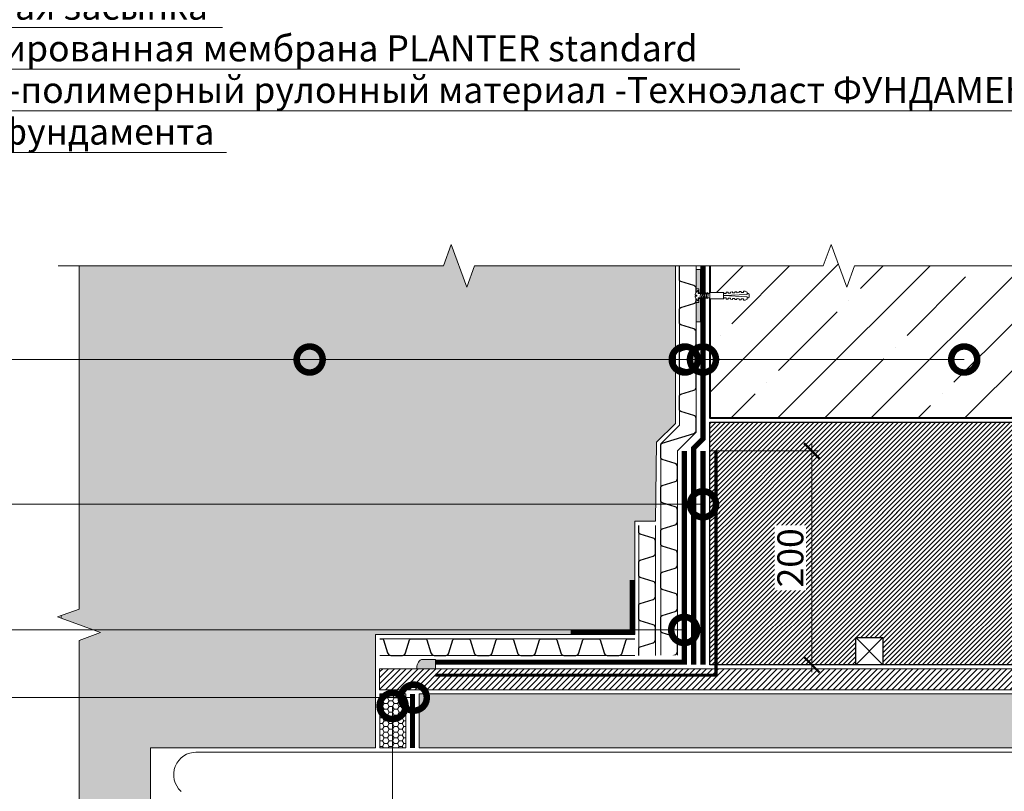
# Model space of a CAD drawing. Units: millimetres. Extents: x -59139 to 132611, y -32471 to 3415.
# Drawn here: x 76877 to 77823, y -7758 to -7017 of the extents above; entities that cross this region are included whole.
import ezdxf
from ezdxf import colors
from ezdxf.entities.mleader import LeaderData, LeaderLine
from ezdxf.math import Vec2, Vec3

# ---------------------------------------------------------------- set-up
doc = ezdxf.new("R2010")
doc.units = ezdxf.units.MM
doc.linetypes.add('Штриховая', pattern=[6, 2, -2, 2])
doc.linetypes.add('штриховая 50', pattern=[1, 0.5, -0.5])
doc.layers.get('0').update_dxf_attribs({"lineweight": 30})
doc.layers.get('DEFPOINTS').update_dxf_attribs({"color": 251, "lineweight": 0})
for name, color, linetype, lineweight in [('FP-XX-МАРКИ ПОМЕЩЕНИЙ', 250, 'Continuous', 25), ('TN-БЕТОН', 251, 'Continuous', 40), ('TN-ГЕРМЕТИК', 20, 'Continuous', 30), ('TN-ГИДРОИЗОЛЯЦИЯ БИТУМАЯ нижняя', 173, 'Continuous', 9), ('TN-ГИДРОИЗОЛЯЦИЯ УСИЛЕНИЕ', 1, 'Continuous', 9), ('TN-ГИДРОИЗОЛЯЦИЯ ФЛЕКС', 6, 'Continuous', 9), ('TN-ГРУНТОВКА', 6, 'Continuous', 15), ('TN-КРЕПЕЖ', 7, 'Continuous', 15), ('TN-РАЗМЕРЫ', 184, 'Continuous', 15), ('TN-РАЗМЕРЫ @ 10', 184, 'Continuous', 15), ('ТН_Гравий', 34, 'Continuous', 25), ('ТН_Крепеж', 7, 'Continuous', 15)]:
    doc.layers.add(name, color=color, linetype=linetype, lineweight=lineweight)
doc.layers.add('TN-АННОТАЦИИ', color=7, linetype='Continuous', lineweight=20, true_color=0x000000)
doc.layers.add('TN-АННОТАЦИИ @ 10', color=7, linetype='Continuous', lineweight=20, true_color=0x000000)
doc.styles.add('Arial', font='ariali.ttf')
doc.styles.add('TN-Текст', font='isocpeur.ttf')
doc.styles.add('TN-Текст-Аннотативный', font='isocpeur.ttf')
doc.dimstyles.new('ПТС-Размеры-Аннотативный$0', dxfattribs={"dimtxt": 2.5, "dimasz": 1.5, "dimexe": 0.7, "dimexo": 1, "dimgap": 0.8, "dimtad": 1, "dimdec": 0, "dimzin": 0, "dimdsep": 46, "dimtxsty": 'TN-Текст-Аннотативный', "dimblk": 'ARCHTICK', "dimcen": 2, "dimdle": 0.7, "dimadec": 0, "dimazin": 0, "dimtfac": 1, "dimtdec": 0, "dimtmove": 1, "dimatfit": 3, "dimfxl": 0.7, "dimtolj": 1, "dimtzin": 0, "dimlwd": -1, "dimlwe": -1, "dimarcsym": 0})

# ---------------------------------------------------------------- blocks, each defined once
blk = doc.blocks.new('_DotSmall')
at = {"color": 0, "linetype": 'ByBlock', "const_width": 0.5}
blk.add_lwpolyline([(-0.0625, 0, 1), (0.0625, 0, 1)], format="xyb", close=True, dxfattribs=at)
blk = doc.blocks.new('*U288')
at = {"color": 34, "lineweight": 15}
for points in [[(41.6, 16), (0, 16)], [(83.2, 16), (41.6, 16)], [(124.8, 16), (83.2, 16)], [(166.4, 16), (124.8, 16)], [(208, 16), (166.4, 16)], [(249.6, 16), (208, 16)], [(41.6, 0), (0, 0)], [(83.2, 0), (41.6, 0)], [(124.8, 0), (83.2, 0)], [(166.4, 0), (124.8, 0)], [(208, 0), (166.4, 0)], [(249.6, 0), (208, 0)]]:
    blk.add_lwpolyline(points, dxfattribs=at)
at = {"color": 34}
for points in [[(41.6, 16), (34.79, 16, 0.331206), (33.26, 14.86), (29.48, 2.28, -0.331206), (26.42, 0), (15.18, 0, -0.331206), (12.12, 2.28), (8.34, 14.86, 0.331206), (6.81, 16), (0, 16)], [(83.2, 16), (76.39, 16, 0.331206), (74.86, 14.86), (71.08, 2.28, -0.331206), (68.02, 0), (56.78, 0, -0.331206), (53.72, 2.28), (49.94, 14.86, 0.331206), (48.41, 16), (41.6, 16)], [(124.8, 16), (117.99, 16, 0.331206), (116.46, 14.86), (112.68, 2.28, -0.331206), (109.62, 0), (98.38, 0, -0.331206), (95.32, 2.28), (91.54, 14.86, 0.331206), (90.01, 16), (83.2, 16)], [(166.4, 16), (159.59, 16, 0.331206), (158.06, 14.86), (154.28, 2.28, -0.331206), (151.22, 0), (139.98, 0, -0.331206), (136.92, 2.28), (133.14, 14.86, 0.331206), (131.61, 16), (124.8, 16)], [(208, 16), (201.19, 16, 0.331206), (199.66, 14.86), (195.88, 2.28, -0.331206), (192.82, 0), (181.58, 0, -0.331206), (178.52, 2.28), (174.74, 14.86, 0.331206), (173.21, 16), (166.4, 16)], [(249.6, 16), (242.79, 16, 0.331206), (241.26, 14.86), (237.48, 2.28, -0.331206), (234.42, 0), (223.18, 0, -0.331206), (220.12, 2.28), (216.34, 14.86, 0.331206), (214.81, 16), (208, 16)]]:
    blk.add_lwpolyline(points, format="xyb", dxfattribs=at)
blk = doc.blocks.new('*U435')
at = {"color": 34, "lineweight": 15}
for points in [[(41.6, 16), (0, 16)], [(83.2, 16), (41.6, 16)], [(124.8, 16), (83.2, 16)], [(166.4, 16), (124.8, 16)], [(208, 16), (166.4, 16)], [(41.6, 0), (0, 0)], [(83.2, 0), (41.6, 0)], [(124.8, 0), (83.2, 0)], [(166.4, 0), (124.8, 0)], [(208, 0), (166.4, 0)]]:
    blk.add_lwpolyline(points, dxfattribs=at)
at = {"color": 34}
for points in [[(41.6, 16), (34.79, 16, 0.331206), (33.26, 14.86), (29.48, 2.28, -0.331206), (26.42, 0), (15.18, 0, -0.331206), (12.12, 2.28), (8.34, 14.86, 0.331206), (6.81, 16), (0, 16)], [(83.2, 16), (76.39, 16, 0.331206), (74.86, 14.86), (71.08, 2.28, -0.331206), (68.02, 0), (56.78, 0, -0.331206), (53.72, 2.28), (49.94, 14.86, 0.331206), (48.41, 16), (41.6, 16)], [(124.8, 16), (117.99, 16, 0.331206), (116.46, 14.86), (112.68, 2.28, -0.331206), (109.62, 0), (98.38, 0, -0.331206), (95.32, 2.28), (91.54, 14.86, 0.331206), (90.01, 16), (83.2, 16)], [(166.4, 16), (159.59, 16, 0.331206), (158.06, 14.86), (154.28, 2.28, -0.331206), (151.22, 0), (139.98, 0, -0.331206), (136.92, 2.28), (133.14, 14.86, 0.331206), (131.61, 16), (124.8, 16)], [(208, 16), (201.19, 16, 0.331206), (199.66, 14.86), (195.88, 2.28, -0.331206), (192.82, 0), (181.58, 0, -0.331206), (178.52, 2.28), (174.74, 14.86, 0.331206), (173.21, 16), (166.4, 16)]]:
    blk.add_lwpolyline(points, format="xyb", dxfattribs=at)
blk = doc.blocks.new('*U437')
at = {"color": 34, "lineweight": 15}
for points in [[(41.6, 16), (0, 16)], [(83.2, 16), (41.6, 16)], [(124.8, 16), (83.2, 16)], [(166.4, 16), (124.8, 16)], [(208, 16), (166.4, 16)], [(41.6, 0), (0, 0)], [(83.2, 0), (41.6, 0)], [(124.8, 0), (83.2, 0)], [(166.4, 0), (124.8, 0)], [(208, 0), (166.4, 0)]]:
    blk.add_lwpolyline(points, dxfattribs=at)
at = {"color": 34}
for points in [[(41.6, 16), (34.79, 16, 0.331206), (33.26, 14.86), (29.48, 2.28, -0.331206), (26.42, 0), (15.18, 0, -0.331206), (12.12, 2.28), (8.34, 14.86, 0.331206), (6.81, 16), (0, 16)], [(83.2, 16), (76.39, 16, 0.331206), (74.86, 14.86), (71.08, 2.28, -0.331206), (68.02, 0), (56.78, 0, -0.331206), (53.72, 2.28), (49.94, 14.86, 0.331206), (48.41, 16), (41.6, 16)], [(124.8, 16), (117.99, 16, 0.331206), (116.46, 14.86), (112.68, 2.28, -0.331206), (109.62, 0), (98.38, 0, -0.331206), (95.32, 2.28), (91.54, 14.86, 0.331206), (90.01, 16), (83.2, 16)], [(166.4, 16), (159.59, 16, 0.331206), (158.06, 14.86), (154.28, 2.28, -0.331206), (151.22, 0), (139.98, 0, -0.331206), (136.92, 2.28), (133.14, 14.86, 0.331206), (131.61, 16), (124.8, 16)], [(208, 16), (201.19, 16, 0.331206), (199.66, 14.86), (195.88, 2.28, -0.331206), (192.82, 0), (181.58, 0, -0.331206), (178.52, 2.28), (174.74, 14.86, 0.331206), (173.21, 16), (166.4, 16)]]:
    blk.add_lwpolyline(points, format="xyb", dxfattribs=at)
blk = doc.blocks.new('*U289')
at = {"color": 34, "lineweight": 15}
for points in [[(0, -41.6), (0, 0)], [(16, -41.6), (16, 0)], [(0, -83.2), (0, -41.6)], [(16, -83.2), (16, -41.6)], [(0, -124.8), (0, -83.2)], [(16, -124.8), (16, -83.2)]]:
    blk.add_lwpolyline(points, dxfattribs=at)
at = {"color": 34}
for points in [[(16, -41.6), (16, -34.79, 0.331206), (14.86, -33.26), (2.28, -29.48, -0.331206), (0, -26.42), (0, -15.18, -0.331206), (2.28, -12.12), (14.86, -8.34, 0.331206), (16, -6.81), (16, 0)], [(16, -83.2), (16, -76.39, 0.331206), (14.86, -74.86), (2.28, -71.08, -0.331206), (0, -68.02), (0, -56.78, -0.331206), (2.28, -53.72), (14.86, -49.94, 0.331206), (16, -48.41), (16, -41.6)], [(16, -124.8), (16, -117.99, 0.331206), (14.86, -116.46), (2.28, -112.68, -0.331206), (0, -109.62), (0, -98.38, -0.331206), (2.28, -95.32), (14.86, -91.54, 0.331206), (16, -90.01), (16, -83.2)]]:
    blk.add_lwpolyline(points, format="xyb", dxfattribs=at)
blk = doc.blocks.new('*U291')
at = {"lineweight": 0}
blk.add_wipeout([(-1460.2, -54.5), (-1460.2, 3297.8), (-1254.2, 3372.8), (-1666.3, 3522.8), (-1460.2, 3597.8), (-1460.2, 6745.6), (-1254.2, 6820.6), (-1666.3, 6970.6), (-1460.2, 7045.6), (-1460.2, 10415.9), (0, 10415.9), (0, 7045.6), (-206.1, 6970.6), (206.1, 6820.6), (0, 6745.6), (0, 3597.8), (-206.1, 3522.8), (206.1, 3372.8), (0, 3297.8), (0, -54.5)], dxfattribs=at).dxf.layer = 'FP-XX-МАРКИ ПОМЕЩЕНИЙ'
at = {"linetype": 'Continuous'}
blk.add_lwpolyline([(0, 10543.3), (0, 7045.6), (0, 7045.6), (-206.1, 6970.6), (206.1, 6820.6), (0, 6745.6), (0, 6745.6), (0, 3597.8), (-206.1, 3522.8), (206.1, 3372.8), (0, 3297.8), (0, -200)], dxfattribs=at)
blk = doc.blocks.new('_ARCHTICK')
at = {"color": 0, "linetype": 'ByBlock', "ltscale": 10, "const_width": 0.15}
blk.add_lwpolyline([(-0.5, -0.5), (0.5, 0.5)], dxfattribs=at)
blk = doc.blocks.new('*D412')
at = {"layer": 'DEFPOINTS', "color": 0, "transparency": 16777216}
for p in [(77531.17, -7430.86), (77638.13, -7430.86), (77536.17, -7636.18)]:
    blk.add_point(p, dxfattribs=at)
at = {"layer": 'TN-РАЗМЕРЫ', "color": 0, "transparency": 16777216}
for p, q in [((77638.13, -7643.18), (77638.13, -7423.86)), ((77541.17, -7430.86), (77645.13, -7430.86)), ((77546.17, -7636.18), (77645.13, -7636.18))]:
    blk.add_line(p, q, dxfattribs=at)
at = {"layer": 'TN-РАЗМЕРЫ', "color": 0, "transparency": 16777216, "xscale": 15, "yscale": 15, "zscale": 15}
for p, rotation in [((77638.13, -7430.86), 90), ((77638.13, -7636.18), 270)]:
    blk.add_blockref('_ARCHTICK', p, dxfattribs=dict(at, rotation=rotation))
at = {"layer": 'TN-РАЗМЕРЫ', "color": 0, "transparency": 16777216, "insert": (77617.63, -7533.52), "char_height": 25, "attachment_point": 5, "rotation": 90, "style": 'TN-Текст-Аннотативный', "bg_fill": 3, "box_fill_scale": 1.1, "bg_fill_color": 256, "bg_fill_true_color": 13158600, "bg_fill_transparency": 0}
blk.add_mtext('\\A1;200', dxfattribs=at)
blk = doc.blocks.new('*U292')
at = {"lineweight": 0}
blk.add_wipeout([(-943.1, -54.5), (-943.1, 3499.6), (-737.1, 3574.6), (-1149.2, 3724.6), (-943.1, 3799.6), (-943.1, 7149.2), (-737.1, 7224.2), (-1149.2, 7374.2), (-943.1, 7449.2), (-943.1, 11505), (0, 11505), (0, 7449.2), (-206.1, 7374.2), (206.1, 7224.2), (0, 7149.2), (0, 3799.6), (-206.1, 3724.6), (206.1, 3574.6), (0, 3499.6), (0, -54.5)], dxfattribs=at).dxf.layer = 'FP-XX-МАРКИ ПОМЕЩЕНИЙ'
at = {"linetype": 'Continuous'}
blk.add_lwpolyline([(0, 11148.8), (0, 7449.2), (0, 7449.2), (-206.1, 7374.2), (206.1, 7224.2), (0, 7149.2), (0, 7149.2), (0, 3799.6), (-206.1, 3724.6), (206.1, 3574.6), (0, 3499.6), (0, -200)], dxfattribs=at)
blk = doc.blocks.new('*U110')
at = {"color": 252, "lineweight": 0, "ltscale": 100, "style": 'Arial', "flags": 9}
blk.add_attdef('ТИП', (-20.61, -64.81), '', height=25, rotation=270, dxfattribs=at)
at = {"color": 252, "lineweight": 30, "ltscale": 100, "style": 'Arial', "flags": 9}
blk.add_attdef('ОПИСАНИЕ', (9.39, -64.81), '', height=25, rotation=270, dxfattribs=at)
at = {"color": 1, "lineweight": 0}
blk.add_wipeout([(-12.6, 1.5), (-10.5, -0.6), (0.5, -0.6), (0.5, -3.6), (1, -3.6), (2.03, -2.55), (2.73, -1.37), (3.44, 0.42), (3.5, 1), (2, 1), (2, 2), (3.5, 2), (3.44, 2.58), (2.73, 4.37), (2.03, 5.55), (1, 6.6), (0.5, 6.6), (0.5, 3.6), (-10.5, 3.6)], dxfattribs=at)
h = blk.add_hatch(color=222)
h.paths.add_polyline_path([(2.5, 26.5), (-1.5, 26.5), (-1.5, 4.1), (0, 4.1), (0, 8.1), (2.5, 8.1)])
h.paths.add_polyline_path([(2.5, -5.1), (0, -5.1), (0, -1.1), (-1.5, -1.1), (-1.5, -23.5), (2.5, -23.5)])
at = {"color": 222}
for points in [[(0, 4.1), (-1.5, 4.1), (-1.5, 26.5), (2.5, 26.5), (2.5, 8.1), (0, 8.1)], [(-5.24, -0.99), (-4.26, 4.36), (-3.05, 3.78), (-4.04, -1.58)], [(-3.22, -0.99), (-2.23, 4.36), (-1.03, 3.78), (-2.01, -1.58)], [(0, -1.1), (-1.5, -1.1), (-1.5, -23.5), (2.5, -23.5), (2.5, -5.1), (0, -5.1)]]:
    blk.add_lwpolyline(points, close=True, dxfattribs=at)
at = {"color": 222, "lineweight": 0}
blk.add_wipeout([(-10.5, -1.65), (-10.5, 4.65), (-23.63, 4.65), (-23.63, -1.65)], dxfattribs=at)
at = {"color": 222}
for points in [[(3.5, 1), (3.44, 0.42), (2.73, -1.37), (2.03, -2.55), (1, -3.6), (0.5, -3.6), (0.5, -0.6), (-10.5, -0.6), (-10.5, 3.6), (0.5, 3.6), (0.5, 6.6), (1, 6.6), (2.03, 5.55), (2.73, 4.37), (3.44, 2.58), (3.5, 2), (2, 2), (2, 1), (3.5, 1)], [(-9.29, -0.99), (-8.31, 4.36), (-7.1, 3.78), (-8.09, -1.58)], [(-7.27, -0.99), (-6.28, 4.36), (-5.08, 3.78), (-6.06, -1.58)]]:
    blk.add_lwpolyline(points, close=True, dxfattribs=at)
at = {"color": 222, "lineweight": 0}
blk.add_wipeout([(-23.63, 4.65), (-24.2, 3.63), (-26.3, 3.74), (-26.25, 4.79), (-27.82, 4.87), (-28.4, 3.85), (-30.5, 3.96), (-30.44, 5.01), (-32.01, 5.09), (-32.59, 4.07), (-34.69, 4.18), (-34.63, 5.23), (-36.21, 5.31), (-36.79, 4.29), (-38.88, 4.4), (-38.83, 5.45), (-40.4, 5.53), (-40.98, 4.51), (-43.08, 4.62), (-43.02, 5.67), (-44.6, 5.75), (-46.49, 4.8), (-46.6, 2.7), (-23.71, 1.5), (-46.6, 0.3), (-46.49, -1.8), (-44.6, -2.75), (-43.02, -2.67), (-43.08, -1.62), (-40.98, -1.51), (-40.4, -2.53), (-38.83, -2.45), (-38.88, -1.4), (-36.79, -1.29), (-36.21, -2.31), (-34.63, -2.23), (-34.69, -1.18), (-32.59, -1.07), (-32.01, -2.09), (-30.44, -2.01), (-30.5, -0.96), (-28.4, -0.85), (-27.82, -1.87), (-26.25, -1.79), (-26.3, -0.74), (-24.2, -0.63), (-23.63, -1.65)], dxfattribs=at)
blk.add_wipeout([(-46.6, 0.3), (-23.71, 1.5), (-46.6, 2.7), (-46.55, 3.6), (-47.25, 3.6), (-48.3, 3.08), (-48.3, -0.07), (-47.25, -0.6), (-46.55, -0.6)], dxfattribs=at)
at = {"color": 222}
for points in [[(-46.6, 0.3), (-23.71, 1.5), (-46.6, 2.7), (-46.55, 3.6), (-47.25, 3.6), (-48.3, 3.08), (-48.3, -0.07), (-47.25, -0.6), (-46.55, -0.6)], [(-23.63, 4.65), (-24.2, 3.63), (-26.3, 3.74), (-26.25, 4.79), (-27.82, 4.87), (-28.4, 3.85), (-30.5, 3.96), (-30.44, 5.01), (-32.01, 5.09), (-32.59, 4.07), (-34.69, 4.18), (-34.63, 5.23), (-36.21, 5.31), (-36.79, 4.29), (-38.88, 4.4), (-38.83, 5.45), (-40.4, 5.53), (-40.98, 4.51), (-43.08, 4.62), (-43.02, 5.67), (-44.6, 5.75), (-46.49, 4.8), (-46.6, 2.7), (-23.71, 1.5), (-46.6, 0.3), (-46.49, -1.8), (-44.6, -2.75), (-43.02, -2.67), (-43.08, -1.62), (-40.98, -1.51), (-40.4, -2.53), (-38.83, -2.45), (-38.88, -1.4), (-36.79, -1.29), (-36.21, -2.31), (-34.63, -2.23), (-34.69, -1.18), (-32.59, -1.07), (-32.01, -2.09), (-30.44, -2.01), (-30.5, -0.96), (-28.4, -0.85), (-27.82, -1.87), (-26.25, -1.79), (-26.3, -0.74), (-24.2, -0.63), (-23.63, -1.65)], [(-10.5, -1.65), (-10.5, 4.65), (-23.63, 4.65), (-23.63, -1.65), (-10.5, -1.65)]]:
    blk.add_lwpolyline(points, close=True, dxfattribs=at)

msp = doc.modelspace()

# ---------------------------------------------------------------- hatches: boundary and pattern name
at = {"layer": 'TN-БЕТОН', "lineweight": 9}
h = msp.add_hatch(dxfattribs=at)
h.set_pattern_fill('ANSI35', color=256, scale=10)
h.set_pattern_definition([(45, (47398.975, 21.55), (-44.90128, 44.90128), []), (45, (47443.876, 21.55), (-44.90128, 44.90128), [79.375, -15.875, 0, -15.875])])
h.paths.add_polyline_path([(77540.17, -7225.08), (77540.17, -7399.13), (78010.17, -7399.13), (78010.16, -7225.06)])
at = {"layer": 'TN-ГЕРМЕТИК', "lineweight": 9}
h = msp.add_hatch(color=256, dxfattribs=at)
h.dxf.hatch_style = 1
edge = h.paths.add_edge_path()
edge.add_arc((77267.42, -7638.69), 8.63, 119.5252, 189.9731)
edge.add_line((77258.92, -7640.18), (77276.67, -7640.18))
edge.add_line((77276.67, -7640.18), (77276.67, -7631.18))
edge.add_line((77276.67, -7631.18), (77263.16, -7631.18))
at = {"layer": 'TN-ГЕРМЕТИК', "lineweight": 18}
h = msp.add_hatch(dxfattribs=at)
h.set_pattern_fill('HONEY', color=256, angle=180)
h.set_pattern_definition([(180, (50870.1107, -25713.8187), (-4.7625, -2.74963064), [3.175, -6.35]), (300, (50870.1107, -25713.8187), (4.7625, -2.74963066), [3.175, -6.35]), (240, (50870.1107, -25713.8187), (-1e-08, -5.4992613), [-6.35, 3.175])])
h.paths.add_polyline_path([(77248.12, -7716.17), (77248.12, -7664.18), (77223.12, -7664.18), (77223.12, -7716.17)])
h = msp.add_hatch(dxfattribs=at)
h.set_pattern_fill('HONEY', color=256, scale=2)
h.set_pattern_definition([(0, (20796.4143, -3130.03), (9.525, 5.4992613), [6.35, -12.7]), (120, (20796.4143, -3130.03), (-9.525, 5.4992613), [6.35, -12.7]), (60, (20796.4143, -3130.03), (2e-08, 10.9985226), [-12.7, 6.35])])
h.paths.add_polyline_path([(77261.12, -7716.17), (78006.17, -7716.15), (78006.17, -7664.17), (77261.12, -7664.18)])

# ---------------------------------------------------------------- linework, layer by layer
at = {"lineweight": 15, "ltscale": 3}
msp.add_line((78145.82, -7720.15), (77046.35, -7720.18), dxfattribs=at)
at = {"color": 34}
for points in [[(77527.17, -7405.39), (77527.17, -7399.78, 0.331206), (77524.89, -7396.71), (77512.31, -7392.94, -0.331206), (77511.17, -7391.4), (77511.17, -7384.59)], [(77493.17, -7431.59), (77493.17, -7424.78, -0.331206), (77494.31, -7423.25), (77524.89, -7414.08, 0.331206), (77527.17, -7411.01), (77527.17, -7405.39)]]:
    msp.add_lwpolyline(points, format="xyb", dxfattribs=at)
at = {"lineweight": 15, "ltscale": 3}
msp.add_arc((77046.8, -7741.81), 21.63, 88.80355, 227.72517, dxfattribs=at)
at = {"layer": 'TN-БЕТОН'}
msp.add_lwpolyline([(77540.17, -7225.08), (77540.17, -7399.13), (78010.17, -7399.13), (78010.16, -7225.06)], close=True, dxfattribs=at)
at = {"layer": 'TN-ГЕРМЕТИК', "lineweight": 9}
msp.add_lwpolyline([(77263.16, -7631.18, 0.317449), (77258.92, -7640.18), (77276.67, -7640.18), (77276.67, -7631.18)], format="xyb", close=True, dxfattribs=at)
at = {"layer": 'TN-ГЕРМЕТИК', "lineweight": 18}
for points in [[(77223.12, -7664.18), (77248.12, -7664.18), (77248.12, -7716.17), (77223.12, -7716.17)], [(77261.12, -7716.17), (78006.17, -7716.15), (78006.17, -7664.17), (77261.12, -7664.18)]]:
    msp.add_lwpolyline(points, close=True, dxfattribs=at)
at = {"layer": 'TN-ГИДРОИЗОЛЯЦИЯ БИТУМАЯ нижняя', "linetype": 'штриховая 50', "ltscale": 10, "const_width": 5}
msp.add_lwpolyline([(77254.62, -7664.18), (77254.62, -7716.17)], dxfattribs=at)
at = {"layer": 'TN-ГИДРОИЗОЛЯЦИЯ УСИЛЕНИЕ', "color": 1}
for points in [[(77511.17, -7384.59), (77511.17, -7406.12), (77493.17, -7424.12), (77493.17, -7431.59)], [(77527.17, -7384.59), (77527.17, -7412.75), (77509.17, -7430.74)]]:
    msp.add_lwpolyline(points, dxfattribs=at)

# ---------------------------------------------------------------- block references
at = {"layer": 'ТН_Гравий', "ltscale": 100, "xscale": -1, "rotation": 90}
msp.add_blockref('*U437', (77527.17, -7176.59), dxfattribs=at)
at = {"layer": 'ТН_Гравий', "ltscale": 100, "xscale": -1}
msp.add_blockref('*U288', (77468.17, -7627.18), dxfattribs=at)

# ---------------------------------------------------------------- leaders
at = {"layer": 'TN-АННОТАЦИИ @ 10'}
ml = msp.add_multileader_mtext('Standard', dxfattribs=at)
ml.set_content('\\A1;{\\C7;Опалубка^J из подручных материалов\\H0.7x;\\S*^ ;\\S*^ ;\\S*^ ;\\S*^ ;}', color=256, style='TN-Текст')
ml.set_leader_properties(color=256, linetype='ByLayer', lineweight=-1)
ml.set_arrow_properties(name='DOTSMALL')
ml.build(insert=Vec2(0, 0))
ml.multileader.update_dxf_attribs({"text_left_attachment_type": 6, "text_right_attachment_type": 6, "dogleg_length": 100, "arrow_head_size": 50, "scale": 10})
ctx = ml.context
ctx.base_point, ctx.scale, ctx.char_height, ctx.arrow_head_size, ctx.landing_gap_size, ctx.plane_origin = Vec3(79009.81, -7535.2), 10, 25, 50, 0, Vec3(81367.92, -8624.73)
ctx.left_attachment, ctx.right_attachment, ctx.text_align_type = 6, 6, 1
notes = []
notes.append((ctx, [(1, (1, 1, 0), (79489.8, -7535.2), (-1, 0), 8.18, [(1, [(79947.08, -7535.2)], 0, [])])]))
ctx.mtext.insert, ctx.mtext.width, ctx.mtext.alignment, ctx.mtext.line_spacing_style, ctx.mtext.flow_direction = Vec3(79245.71, -7502.7), 531.4659, 2, 2, 5
ctx.mtext.has_bg_fill, ctx.mtext.bg_color, ctx.mtext.bg_scale_factor, ctx.mtext.bg_transparency, ctx.mtext.use_window_bg_color = 1, -1027028792, 1.5, 0, 1
for ctx, leaders in notes:
    for number, flags, end, landing, length, lines in leaders:
        leader = LeaderData()
        leader.index, (leader.has_last_leader_line, leader.has_dogleg_vector, leader.attachment_direction) = number, flags
        leader.last_leader_point, leader.dogleg_vector, leader.dogleg_length = Vec3(end), Vec3(landing), length
        for number, points, colour, breaks in lines:
            line = LeaderLine()
            line.index, line.vertices, line.color, line.breaks = number, Vec3.list(points), colors.encode_raw_color(colour), breaks
            leader.lines.append(line)
        ctx.leaders.append(leader)

# ---------------------------------------------------------------- next in the draw order: hatches: boundary and pattern name
at = {"lineweight": 20, "true_color": 0xf8991e, "transparency": 33554559}
h = msp.add_hatch(dxfattribs=at)
h.set_pattern_fill('ANSI31', color=30, style=0)
h.set_pattern_definition([(45, (53145.1172, 34936.9428), (-2.24506403, 2.24506403), [])])
h.paths.add_polyline_path([(77540.17, -7403.13), (77540.17, -7636.17), (78010.17, -7636.17), (78010.17, -7403.13)])

# ---------------------------------------------------------------- next in the draw order: linework, layer by layer
at = {"layer": 'TN-БЕТОН', "color": 30, "lineweight": 30, "true_color": 0xf8991e}
msp.add_lwpolyline([(77540.17, -7403.13), (78010.17, -7403.13), (78010.17, -7636.17), (77540.17, -7636.17)], close=True, dxfattribs=at)
at = {"layer": 'TN-ГИДРОИЗОЛЯЦИЯ БИТУМАЯ нижняя', "linetype": 'штриховая 50', "ltscale": 10, "const_width": 5}
msp.add_lwpolyline([(77524.67, -7636.18), (77524.67, -7428.17), (77533.67, -7419.17), (77533.67, -7225.08)], dxfattribs=at)
at = {"layer": 'TN-ГИДРОИЗОЛЯЦИЯ УСИЛЕНИЕ', "linetype": 'штриховая 50', "ltscale": 10, "const_width": 5}
msp.add_lwpolyline([(77533.67, -7636.18), (77533.67, -7430.86)], dxfattribs=at)
at = {"layer": 'TN-КРЕПЕЖ', "linetype": 'штриховая 50', "ltscale": 10, "const_width": 5}
msp.add_lwpolyline([(77406.67, -7604.68), (77465.67, -7604.68), (77465.67, -7554.68)], dxfattribs=at)

# ---------------------------------------------------------------- next in the draw order: block references
at = {"layer": 'ТН_Гравий', "ltscale": 100, "xscale": -1, "rotation": 90}
msp.add_blockref('*U435', (77509.17, -7430.74), dxfattribs=at)
at = {"layer": 'ТН_Гравий', "ltscale": 100, "xscale": -1}
msp.add_blockref('*U289', (77488.17, -7502.38), dxfattribs=at)

# ---------------------------------------------------------------- next in the draw order: wipeouts: each hides what was drawn before it
at = {"color": 1}
msp.add_wipeout([(77223.12, -7629.18), (77223.12, -7609.18), (77198.57, -7609.18), (77198.57, -7629.18)], dxfattribs=at).dxf.layer = 'TN-ГИДРОИЗОЛЯЦИЯ УСИЛЕНИЕ'

# ---------------------------------------------------------------- next in the draw order: wipeouts: each hides what was drawn before it
msp.add_wipeout([(77491.17, -7627.18), (77491.17, -7640.74), (77511.17, -7640.74), (77511.17, -7627.18)], dxfattribs=at).dxf.layer = 'TN-ГИДРОИЗОЛЯЦИЯ УСИЛЕНИЕ'

# ---------------------------------------------------------------- next in the draw order: hatches: boundary and pattern name
at = {"lineweight": 9, "transparency": 33554687}
h = msp.add_hatch(dxfattribs=at)
h.set_pattern_fill('AR-SAND', color=256, scale=0.5)
h.set_pattern_definition([(37.5, (48754.452, -25713.819), (-0.800016, 24.470662), [0, -19.304, 0, -21.59, 0, -20.6375]), (7.5, (48754.452, -25713.82), (22.476164, 35.841255), [0, -10.414, 0, -17.399, 0, -6.6675]), (327.5, (48738.83, -25713.819), (39.549619, 0.071859), [0, -6.35, 0, -22.86, 0, -29.845]), (317.5, (48738.83, -25713.82), (38.177823, 11.146466), [0, -3.175, 0, -14.986, 0, -17.145])])
h.paths.add_polyline_path([(77219.12, -7607.18), (77468.17, -7607.18), (77468.17, -7498.38), (77488.17, -7498.38), (77489.17, -7422.46), (77507.17, -7404.46), (77507.17, -7225.08), (76917.12, -7225.08), (76917.12, -8315.25), (77507.17, -8315.25), (77507.17, -8135.87), (77489.17, -8117.87), (77489.17, -8041.95), (77469.17, -8041.95), (77469.17, -7933.15), (77219.12, -7933.15), (77219.12, -7824.15), (77132.2, -7824.15), (77003.03, -7824.15), (77003.03, -7716.18), (77132.2, -7716.18), (77219.12, -7716.18)])
at = {"lineweight": 15}
h = msp.add_hatch(dxfattribs=at)
h.set_pattern_fill('ZEM_OBECNE', color=256, scale=2, style=0)
h.set_pattern_definition([(45, (75400.149, -6524.524), (-2.828427, 2.828427), [])])
h.paths.add_polyline_path([(78010.17, -7640.17), (78010.17, -7660.17), (77223.08, -7660.18), (77223.08, -7640.18)])

# ---------------------------------------------------------------- next in the draw order: linework, layer by layer
at = {"lineweight": 9, "transparency": 33554687}
msp.add_lwpolyline([(77468.17, -7498.38), (77488.17, -7498.38), (77489.17, -7422.46), (77507.17, -7404.46), (77507.17, -7225.08), (76917.12, -7225.08), (76917.12, -8315.25), (77507.17, -8315.25), (77507.17, -8135.87), (77489.17, -8117.87), (77489.17, -8041.95), (77469.17, -8041.95), (77469.17, -7933.15), (77219.12, -7933.15), (77219.12, -7824.15), (77132.2, -7824.15), (77132.2, -7824.15), (77003.03, -7824.15), (77003.03, -7716.18), (77132.2, -7716.18), (77132.2, -7716.18), (77219.12, -7716.18), (77219.12, -7607.18), (77468.17, -7607.18)], close=True, dxfattribs=at)
at = {"lineweight": 15}
msp.add_lwpolyline([(78010.17, -7640.17), (78010.17, -7660.17), (77223.08, -7660.18), (77223.08, -7640.18)], close=True, dxfattribs=at)
at = {"layer": 'TN-ГИДРОИЗОЛЯЦИЯ ФЛЕКС', "color": 6, "linetype": 'штриховая 50', "lineweight": 13, "ltscale": 10, "const_width": 5}
msp.add_lwpolyline([(77515.67, -7430.86), (77515.67, -7633.68), (77276.67, -7633.68)], dxfattribs=at)
at = {"layer": 'TN-ГРУНТОВКА', "linetype": 'Штриховая', "ltscale": 0.5, "const_width": 3}
msp.add_lwpolyline([(77276.67, -7646.18), (77546.17, -7646.18), (77546.17, -7430.86)], dxfattribs=at)

# ---------------------------------------------------------------- next in the draw order: block references
at = {"layer": 'TN-АННОТАЦИИ', "xscale": 0.1, "yscale": 0.1, "zscale": 0.1}
msp.add_blockref('*U291', (76934.28, -8287.33), dxfattribs=at)

# ---------------------------------------------------------------- next in the draw order: dimensions: what is measured, and where the dimension line sits
at = {"layer": 'TN-РАЗМЕРЫ @ 10'}
dim = msp.add_linear_dim(base=(77638.13, -7430.86), p1=(77536.17, -7636.18), p2=(77531.17, -7430.86), angle=90, text='200', dimstyle='ПТС-Размеры-Аннотативный$0', override={"dimscale": 10, "dimtix": 0, "dimtofl": 1, "dimtmove": 1, "dimatfit": 3, "dimtfill": 1}, dxfattribs=at)
dim.commit()
dim.dimension.update_dxf_attribs({"geometry": '*D412', "text_midpoint": (77617.63, -7533.52)})

# ---------------------------------------------------------------- next in the draw order: wipeouts: each hides what was drawn before it
msp.add_wipeout([(77680.4, -7610.17), (77706.4, -7610.17), (77706.4, -7636.17), (77680.4, -7636.17)])

# ---------------------------------------------------------------- next in the draw order: linework, layer by layer
at = {"layer": 'TN-ГЕРМЕТИК'}
msp.add_lwpolyline([(77680.4, -7610.17), (77706.4, -7610.17), (77706.4, -7636.17), (77680.4, -7636.17)], close=True, dxfattribs=at)
for points in [[(77680.4, -7610.17), (77706.4, -7636.17)], [(77680.4, -7636.17), (77706.4, -7610.17)]]:
    msp.add_lwpolyline(points, dxfattribs=at)

# ---------------------------------------------------------------- next in the draw order: leaders
at = {"layer": 'TN-АННОТАЦИИ @ 10'}
ml = msp.add_multileader_mtext('Standard', dxfattribs=at)
ml.set_content('\\A1;Профилированная мембрана PLANTER standard', color=256, style='TN-Текст')
ml.set_leader_properties(color=256, linetype='ByLayer', lineweight=-1)
ml.set_arrow_properties(name='DOTSMALL')
ml.build(insert=Vec2(0, 0))
ml.multileader.update_dxf_attribs({"text_left_attachment_type": 6, "text_right_attachment_type": 6, "dogleg_length": 100, "arrow_head_size": 50, "scale": 10})
ctx = ml.context
ctx.base_point, ctx.scale, ctx.char_height, ctx.arrow_head_size, ctx.landing_gap_size, ctx.plane_origin = Vec3(76758.39, -7064.03), 10, 25, 50, 0, Vec3(74647.69, -7877.99)
ctx.left_attachment, ctx.right_attachment, ctx.text_align_type = 6, 6, 1
notes = []
notes.append((ctx, [(1, (1, 1, 0), (76750.21, -7064.03), (1, 0), 8.18, [(0, [(77516.19, -7342.97), (76750.21, -7342.97)], 0, [])])]))
ctx.mtext.insert, ctx.mtext.alignment, ctx.mtext.line_spacing_style, ctx.mtext.flow_direction = Vec3(77127.14, -7031.53), 2, 2, 5
ml = msp.add_multileader_mtext('Standard', dxfattribs=at)
ml.set_content('\\A1;Битумно-полимерный рулонный материал -Техноэласт ФУНДАМЕНТ ТЕРРА', color=256, style='TN-Текст')
ml.set_leader_properties(color=256, linetype='ByLayer', lineweight=-1)
ml.set_arrow_properties(name='DOTSMALL')
ml.build(insert=Vec2(0, 0))
ml.multileader.update_dxf_attribs({"text_left_attachment_type": 6, "text_right_attachment_type": 6, "dogleg_length": 100, "arrow_head_size": 50, "scale": 10})
ctx = ml.context
ctx.base_point, ctx.scale, ctx.char_height, ctx.arrow_head_size, ctx.landing_gap_size, ctx.plane_origin = Vec3(76758.39, -7104.03), 10, 25, 50, 0, Vec3(74647.69, -7997.99)
ctx.left_attachment, ctx.right_attachment, ctx.text_align_type = 6, 6, 1
notes.append((ctx, [(1, (1, 1, 0), (76750.21, -7104.03), (1, 0), 8.18, [(0, [(77533.67, -7342.97), (76750.21, -7342.97)], 0, [])])]))
ctx.mtext.insert, ctx.mtext.alignment, ctx.mtext.line_spacing_style, ctx.mtext.flow_direction = Vec3(77350.89, -7071.53), 2, 2, 5
ml = msp.add_multileader_mtext('Standard', dxfattribs=at)
ml.set_content('Стена фундамента', color=256, style='TN-Текст')
ml.set_leader_properties(color=256, linetype='ByLayer', lineweight=-1)
ml.set_arrow_properties(name='DOTSMALL')
ml.build(insert=Vec2(0, 0))
ml.multileader.update_dxf_attribs({"text_left_attachment_type": 6, "text_right_attachment_type": 6, "dogleg_length": 100, "arrow_head_size": 50, "scale": 10})
ctx = ml.context
ctx.base_point, ctx.scale, ctx.char_height, ctx.arrow_head_size, ctx.landing_gap_size, ctx.plane_origin = Vec3(76758.39, -7144.03), 10, 25, 50, 0, Vec3(74647.69, -8157.99)
ctx.left_attachment, ctx.right_attachment, ctx.text_align_type = 6, 6, 1
notes.append((ctx, [(1, (1, 1, 0), (76750.21, -7144.03), (1, 0), 8.18, [(0, [(77784.62, -7342.97), (76750.21, -7342.97)], 0, [])])]))
ctx.mtext.insert, ctx.mtext.alignment, ctx.mtext.line_spacing_style, ctx.mtext.flow_direction = Vec3(76907.14, -7111.53), 2, 2, 5
ml = msp.add_multileader_mtext('Standard', dxfattribs=at)
ml.set_content('\\A1;1', color=256, style='TN-Текст')
ml.set_leader_properties(color=256, linetype='ByLayer', lineweight=-1)
ml.set_arrow_properties(name='DOTSMALL')
ml.build(insert=Vec2(0, 0))
ml.multileader.update_dxf_attribs({"text_left_attachment_type": 6, "text_right_attachment_type": 6, "dogleg_length": 100, "arrow_head_size": 50, "scale": 10})
ctx = ml.context
ctx.base_point, ctx.scale, ctx.char_height, ctx.arrow_head_size, ctx.landing_gap_size, ctx.plane_origin = Vec3(76765.34, -7482.05), 10, 25, 50, 0, Vec3(78883.55, -8571.59)
ctx.left_attachment, ctx.right_attachment, ctx.text_align_type = 6, 6, 1
notes.append((ctx, [(1, (1, 1, 0), (76781.02, -7482.05), (-1, 0), 8.18, [(1, [(77533.67, -7482.05)], 0, [])])]))
ctx.mtext.insert, ctx.mtext.alignment, ctx.mtext.line_spacing_style, ctx.mtext.flow_direction = Vec3(76769.09, -7452.05), 2, 2, 5
ctx.mtext.has_bg_fill, ctx.mtext.bg_color, ctx.mtext.bg_scale_factor, ctx.mtext.bg_transparency, ctx.mtext.use_window_bg_color = 1, -1027028792, 1.5, 0, 1
ml = msp.add_multileader_mtext('Standard', dxfattribs=at)
ml.set_content('\\A1;2', color=256, style='TN-Текст')
ml.set_leader_properties(color=256, linetype='ByLayer', lineweight=-1)
ml.set_arrow_properties(name='DOTSMALL')
ml.build(insert=Vec2(0, 0))
ml.multileader.update_dxf_attribs({"text_left_attachment_type": 6, "text_right_attachment_type": 6, "dogleg_length": 100, "arrow_head_size": 50, "scale": 10})
ctx = ml.context
ctx.base_point, ctx.scale, ctx.char_height, ctx.arrow_head_size, ctx.landing_gap_size, ctx.plane_origin = Vec3(76760.34, -7602.78), 10, 25, 50, 0, Vec3(78883.55, -8692.31)
ctx.left_attachment, ctx.right_attachment, ctx.text_align_type = 6, 6, 1
notes.append((ctx, [(1, (1, 1, 0), (76781.02, -7602.78), (-1, 0), 8.18, [(1, [(77515.63, -7602.78)], 0, [])])]))
ctx.mtext.insert, ctx.mtext.alignment, ctx.mtext.line_spacing_style, ctx.mtext.flow_direction = Vec3(76766.59, -7572.78), 2, 2, 5
ctx.mtext.has_bg_fill, ctx.mtext.bg_color, ctx.mtext.bg_scale_factor, ctx.mtext.bg_transparency, ctx.mtext.use_window_bg_color = 1, -1027028792, 1.5, 0, 1
ml = msp.add_multileader_mtext('Standard', dxfattribs=at)
ml.set_content('\\A1;3', color=256, style='TN-Текст')
ml.set_leader_properties(color=256, linetype='ByLayer', lineweight=-1)
ml.set_arrow_properties(name='DOTSMALL')
ml.build(insert=Vec2(0, 0))
ml.multileader.update_dxf_attribs({"text_left_attachment_type": 6, "text_right_attachment_type": 6, "dogleg_length": 100, "arrow_head_size": 50, "scale": 10})
ctx = ml.context
ctx.base_point, ctx.scale, ctx.char_height, ctx.arrow_head_size, ctx.landing_gap_size, ctx.plane_origin = Vec3(76760.34, -7785.95), 10, 25, 50, 0, Vec3(78883.55, -6765.13)
ctx.left_attachment, ctx.right_attachment, ctx.text_align_type = 6, 6, 1
notes.append((ctx, [(1, (1, 1, 0), (76781.02, -7785.95), (-1, 0), 8.18, [(1, [(77235.52, -7675.82), (77235.52, -7785.95)], 0, [])])]))
ctx.mtext.insert, ctx.mtext.alignment, ctx.mtext.line_spacing_style, ctx.mtext.flow_direction = Vec3(76766.59, -7755.95), 2, 2, 5
ctx.mtext.has_bg_fill, ctx.mtext.bg_color, ctx.mtext.bg_scale_factor, ctx.mtext.bg_transparency, ctx.mtext.use_window_bg_color = 1, -1027028792, 1.5, 0, 1
for ctx, leaders in notes:
    for number, flags, end, landing, length, lines in leaders:
        leader = LeaderData()
        leader.index, (leader.has_last_leader_line, leader.has_dogleg_vector, leader.attachment_direction) = number, flags
        leader.last_leader_point, leader.dogleg_vector, leader.dogleg_length = Vec3(end), Vec3(landing), length
        for number, points, colour, breaks in lines:
            line = LeaderLine()
            line.index, line.vertices, line.color, line.breaks = number, Vec3.list(points), colors.encode_raw_color(colour), breaks
            leader.lines.append(line)
        ctx.leaders.append(leader)

# ---------------------------------------------------------------- next in the draw order: block references
at = {"layer": 'TN-АННОТАЦИИ', "xscale": -0.1, "yscale": 0.1, "zscale": 0.1, "rotation": 90}
msp.add_blockref('*U292', (78029.17, -7253), dxfattribs=at)

# ---------------------------------------------------------------- next in the draw order: leaders
at = {"layer": 'TN-АННОТАЦИИ @ 10'}
ml = msp.add_multileader_mtext('Standard', dxfattribs=at)
ml.set_content('\\A1;7', color=256, style='TN-Текст')
ml.set_leader_properties(color=256, linetype='ByLayer', lineweight=-1)
ml.set_arrow_properties(name='DOTSMALL')
ml.build(insert=Vec2(0, 0))
ml.multileader.update_dxf_attribs({"text_left_attachment_type": 6, "text_right_attachment_type": 6, "dogleg_length": 100, "arrow_head_size": 50, "scale": 10})
ctx = ml.context
ctx.base_point, ctx.scale, ctx.char_height, ctx.arrow_head_size, ctx.landing_gap_size, ctx.plane_origin = Vec3(76760.34, -7667.8), 10, 25, 50, 0, Vec3(78883.55, -8757.34)
ctx.left_attachment, ctx.right_attachment, ctx.text_align_type = 6, 6, 1
notes = []
notes.append((ctx, [(1, (1, 1, 0), (76781.02, -7667.8), (-1, 0), 8.18, [(1, [(77255.85, -7667.8)], 0, [])])]))
ctx.mtext.insert, ctx.mtext.alignment, ctx.mtext.line_spacing_style, ctx.mtext.flow_direction = Vec3(76766.59, -7637.8), 2, 2, 5
ctx.mtext.has_bg_fill, ctx.mtext.bg_color, ctx.mtext.bg_scale_factor, ctx.mtext.bg_transparency, ctx.mtext.use_window_bg_color = 1, -1027028792, 1.5, 0, 1
for ctx, leaders in notes:
    for number, flags, end, landing, length, lines in leaders:
        leader = LeaderData()
        leader.index, (leader.has_last_leader_line, leader.has_dogleg_vector, leader.attachment_direction) = number, flags
        leader.last_leader_point, leader.dogleg_vector, leader.dogleg_length = Vec3(end), Vec3(landing), length
        for number, points, colour, breaks in lines:
            line = LeaderLine()
            line.index, line.vertices, line.color, line.breaks = number, Vec3.list(points), colors.encode_raw_color(colour), breaks
            leader.lines.append(line)
        ctx.leaders.append(leader)

# ---------------------------------------------------------------- next in the draw order: block references
at = {"layer": 'ТН_Крепеж', "ltscale": 100, "rotation": 180.0000000000009}
msp.add_blockref('*U110', (77529.67, -7280.14), dxfattribs=at)

# ---------------------------------------------------------------- next in the draw order: leaders
at = {"layer": 'TN-АННОТАЦИИ @ 10'}
ml = msp.add_multileader_mtext('Standard', dxfattribs=at)
ml.set_content('\\A1;Обратная засыпка', color=256, style='TN-Текст')
ml.set_leader_properties(color=256, linetype='ByLayer', lineweight=-1)
ml.set_arrow_properties(name='DOTSMALL')
ml.build(insert=Vec2(0, 0))
ml.multileader.update_dxf_attribs({"text_left_attachment_type": 6, "text_right_attachment_type": 6, "dogleg_length": 100, "arrow_head_size": 50, "scale": 10})
ctx = ml.context
ctx.base_point, ctx.scale, ctx.char_height, ctx.arrow_head_size, ctx.landing_gap_size, ctx.plane_origin = Vec3(76758.39, -7024.03), 10, 25, 50, 0, Vec3(74647.69, -7837.99)
ctx.left_attachment, ctx.right_attachment, ctx.text_align_type = 6, 6, 1
notes = []
notes.append((ctx, [(1, (1, 1, 0), (76750.21, -7024.03), (1, 0), 8.18, [(0, [(77155.82, -7342.97), (76750.21, -7342.97)], 0, [])])]))
ctx.mtext.insert, ctx.mtext.alignment, ctx.mtext.line_spacing_style, ctx.mtext.flow_direction = Vec3(76902.77, -6991.53), 2, 2, 5
for ctx, leaders in notes:
    for number, flags, end, landing, length, lines in leaders:
        leader = LeaderData()
        leader.index, (leader.has_last_leader_line, leader.has_dogleg_vector, leader.attachment_direction) = number, flags
        leader.last_leader_point, leader.dogleg_vector, leader.dogleg_length = Vec3(end), Vec3(landing), length
        for number, points, colour, breaks in lines:
            line = LeaderLine()
            line.index, line.vertices, line.color, line.breaks = number, Vec3.list(points), colors.encode_raw_color(colour), breaks
            leader.lines.append(line)
        ctx.leaders.append(leader)

doc.saveas('drawing.dxf')
